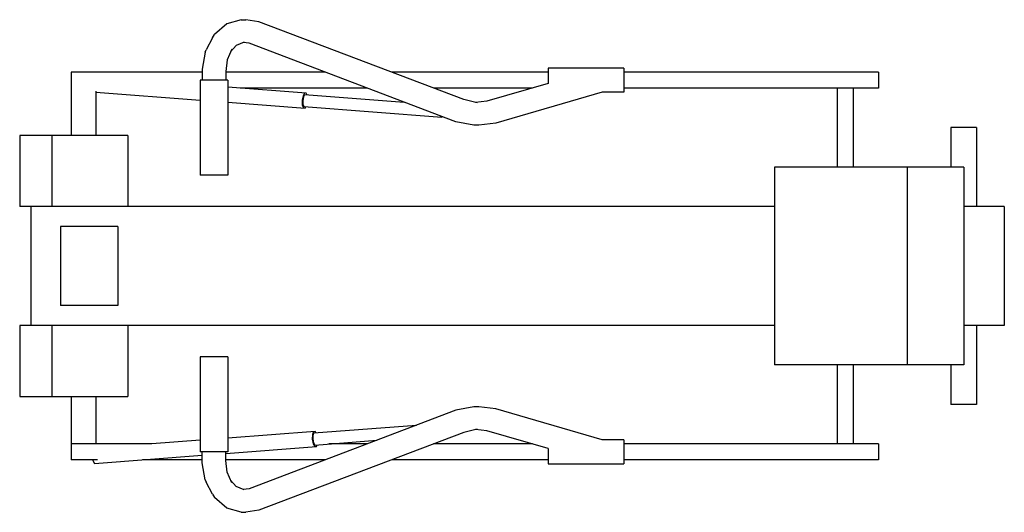
# Model space of a CAD drawing. Extents: x -1.2 to 0, y -0.3 to 0.3.
import ezdxf

# ---------------------------------------------------------------- set-up
doc = ezdxf.new("R2010")
doc.units = 0
doc.header["$MEASUREMENT"] = 0

msp = doc.modelspace()

# ---------------------------------------------------------------- linework, layer by layer
for p, q in [((-0.9302, 0.3), (-0.9477, 0.2949)), ((-0.9302, 0.3), (-0.9243, 0.3)), ((-0.9084, 0.2976), (-0.9243, 0.3)), ((-0.9477, 0.2949), (-0.9626, 0.282)), ((-0.6589, 0.2027), (-0.9084, 0.2976)), ((-0.9649, 0.2778), (-0.9727, 0.2631)), ((-0.9649, 0.2778), (-0.9626, 0.282)), ((-0.9415, 0.2642), (-0.9472, 0.2513)), ((-0.9361, 0.2684), (-0.943, 0.2608)), ((-0.9266, 0.2727), (-0.9361, 0.2684)), ((-0.9205, 0.2713), (-0.9278, 0.2721)), ((-0.6683, 0.1756), (-0.9205, 0.2713)), ((-0.974, 0.2603), (-0.9775, 0.2399)), ((-0.974, 0.2603), (-0.9727, 0.2631)), ((-0.9472, 0.2513), (-0.9489, 0.2368)), ((-0.4637, 0.2408), (-0.556, 0.2408)), ((-0.556, 0.2408), (-0.556, 0.2222)), ((-0.4637, 0.2408), (-0.4637, 0.2119)), ((-1.1371, 0.236), (-1.1371, 0.159)), ((-0.9775, 0.236), (-1.1371, 0.236)), ((-0.9775, 0.2399), (-0.9776, 0.2264)), ((-0.9489, 0.2368), (-0.9488, 0.2264)), ((-0.8275, 0.236), (-0.9489, 0.236)), ((-0.556, 0.236), (-0.7464, 0.236)), ((-0.1535, 0.236), (-0.4637, 0.236)), ((-0.1535, 0.236), (-0.1535, 0.2168)), ((-0.9464, 0.2264), (-0.9801, 0.2264)), ((-0.9801, 0.2264), (-0.9801, 0.1108)), ((-0.9464, 0.2264), (-0.9464, 0.1108)), ((-0.8507, 0.2106), (-0.9464, 0.2179)), ((-0.7767, 0.2168), (-0.9311, 0.2168)), ((-0.5752, 0.2168), (-0.6957, 0.2168)), ((-0.556, 0.2222), (-0.6305, 0.2009)), ((-0.1535, 0.2168), (-0.4637, 0.2168)), ((-0.2038, 0.2168), (-0.2038, 0.1204)), ((-0.184, 0.2168), (-0.184, 0.1204)), ((-1.1074, 0.2128), (-1.1074, 0.159)), ((-1.1072, 0.2119), (-0.9801, 0.2021)), ((-0.8547, 0.2074), (-0.8558, 0.2018)), ((-0.8542, 0.2062), (-0.8551, 0.2017)), ((-0.8527, 0.2107), (-0.8547, 0.2074)), ((-0.8527, 0.2089), (-0.8542, 0.2062)), ((-0.8527, 0.2089), (-0.7315, 0.1996)), ((-0.8499, 0.2087), (-0.8507, 0.2106)), ((-0.49, 0.2119), (-0.6198, 0.1741)), ((-0.4637, 0.2119), (-0.49, 0.2119)), ((-0.9464, 0.1995), (-0.8521, 0.1923)), ((-0.8558, 0.2018), (-0.8556, 0.1961)), ((-0.8556, 0.1961), (-0.8542, 0.1925)), ((-0.8551, 0.2017), (-0.855, 0.1972)), ((-0.855, 0.1972), (-0.8539, 0.1943)), ((-0.8539, 0.1943), (-0.6854, 0.1814)), ((-0.8521, 0.1923), (-0.8511, 0.1941)), ((-0.6425, 0.1989), (-0.6589, 0.2027)), ((-0.6305, 0.2009), (-0.6444, 0.1993)), ((-0.6877, 0.183), (-0.6871, 0.1815)), ((-0.6854, 0.1814), (-0.6851, 0.182)), ((-0.6464, 0.1715), (-0.6683, 0.1756)), ((-0.6405, 0.1715), (-0.6464, 0.1715)), ((-0.6198, 0.1741), (-0.6405, 0.1715)), ((-0.0337, 0.1686), (-0.0653, 0.1686)), ((-0.0653, 0.1686), (-0.0653, 0.1204)), ((-0.0337, 0.1686), (-0.0337, 0.0723)), ((-1.2, 0.159), (-1.2, 0.0723)), ((-1.0681, 0.159), (-1.2, 0.159)), ((-1.1609, 0.159), (-1.1609, 0.0723)), ((-1.0681, 0.159), (-1.0681, 0.0723)), ((-0.0492, 0.1204), (-0.2799, 0.1204)), ((-0.2799, 0.1204), (-0.2799, -0.1204)), ((-0.1183, 0.1204), (-0.1183, -0.1204)), ((-0.0492, 0.1204), (-0.0492, -0.1204)), ((-0.9464, 0.1108), (-0.9801, 0.1108)), ((-0.2799, 0.0723), (-1.2, 0.0723)), ((-1.1863, 0.0723), (-1.1863, -0.0723)), ((0, 0.0723), (-0.0492, 0.0723)), ((0, 0.0723), (0, -0.0723)), ((-1.0805, 0.0482), (-1.1501, 0.0482)), ((-1.1501, 0.0482), (-1.1501, -0.0482)), ((-1.0805, 0.0482), (-1.0805, -0.0482)), ((-1.0805, -0.0482), (-1.1501, -0.0482)), ((-0.2799, -0.0723), (-1.2, -0.0723)), ((-1.2, -0.0723), (-1.2, -0.159)), ((-1.1609, -0.0723), (-1.1609, -0.159)), ((-1.0681, -0.0723), (-1.0681, -0.159)), ((0, -0.0723), (-0.0492, -0.0723)), ((-0.0337, -0.0723), (-0.0337, -0.1686)), ((-0.9801, -0.1108), (-0.9801, -0.2264)), ((-0.9464, -0.1108), (-0.9801, -0.1108)), ((-0.9464, -0.1108), (-0.9464, -0.2264)), ((-0.0492, -0.1204), (-0.2799, -0.1204)), ((-0.2038, -0.1204), (-0.2038, -0.2168)), ((-0.184, -0.1204), (-0.184, -0.2168)), ((-0.0653, -0.1204), (-0.0653, -0.1686)), ((-1.2, -0.159), (-1.0681, -0.159)), ((-1.1371, -0.159), (-1.1371, -0.236)), ((-1.1074, -0.159), (-1.1074, -0.2168)), ((-0.6683, -0.1756), (-0.9205, -0.2713)), ((-0.6464, -0.1715), (-0.6683, -0.1756)), ((-0.6405, -0.1715), (-0.6464, -0.1715)), ((-0.6198, -0.1741), (-0.6405, -0.1715)), ((-0.49, -0.2119), (-0.6198, -0.1741)), ((-0.0337, -0.1686), (-0.0653, -0.1686)), ((-0.8397, -0.2015), (-0.9464, -0.2097)), ((-0.6589, -0.2027), (-0.9084, -0.2976)), ((-0.8418, -0.2016), (-0.8432, -0.2053)), ((-0.8414, -0.2034), (-0.8426, -0.2063)), ((-0.8414, -0.2034), (-0.7164, -0.1939)), ((-0.8387, -0.2032), (-0.8397, -0.2015)), ((-0.6425, -0.1989), (-0.6589, -0.2027)), ((-0.6305, -0.2009), (-0.6444, -0.1993)), ((-0.556, -0.2222), (-0.6305, -0.2009)), ((-0.9801, -0.2122), (-1.0389, -0.2168)), ((-0.8432, -0.2053), (-0.8434, -0.2109)), ((-0.8434, -0.2109), (-0.8423, -0.2165)), ((-0.8426, -0.2063), (-0.8427, -0.2109)), ((-0.8427, -0.2109), (-0.8418, -0.2154)), ((-0.8418, -0.2154), (-0.8403, -0.2181)), ((-0.8403, -0.2181), (-0.7649, -0.2123)), ((-0.4637, -0.2119), (-0.49, -0.2119)), ((-0.4637, -0.2119), (-0.4637, -0.2408)), ((-1.0389, -0.2168), (-1.1371, -0.2168)), ((-0.9464, -0.2264), (-0.9801, -0.2264)), ((-0.9775, -0.2399), (-0.9776, -0.2264)), ((-0.9489, -0.2368), (-0.9488, -0.2264)), ((-0.9488, -0.2282), (-0.8382, -0.2197)), ((-0.8423, -0.2165), (-0.8403, -0.2199)), ((-0.8382, -0.2197), (-0.8375, -0.2178)), ((-0.7767, -0.2168), (-0.8232, -0.2168)), ((-0.5752, -0.2168), (-0.6957, -0.2168)), ((-0.556, -0.2222), (-0.556, -0.2408)), ((-0.1535, -0.2168), (-0.4637, -0.2168)), ((-0.1535, -0.2168), (-0.1535, -0.236)), ((-1.1052, -0.236), (-1.1371, -0.236)), ((-1.1112, -0.236), (-1.1109, -0.2371)), ((-1.1109, -0.2371), (-1.109, -0.2405)), ((-1.109, -0.2405), (-0.9775, -0.2304)), ((-0.9775, -0.236), (-1.0505, -0.236)), ((-0.974, -0.2603), (-0.9775, -0.2399)), ((-0.8275, -0.236), (-0.9489, -0.236)), ((-0.9472, -0.2513), (-0.9489, -0.2368)), ((-0.556, -0.236), (-0.7464, -0.236)), ((-0.1535, -0.236), (-0.4637, -0.236)), ((-0.9415, -0.2642), (-0.9472, -0.2513)), ((-0.556, -0.2408), (-0.4637, -0.2408)), ((-0.974, -0.2603), (-0.9727, -0.2631)), ((-0.9649, -0.2778), (-0.9727, -0.2631)), ((-0.9361, -0.2684), (-0.943, -0.2608)), ((-0.9266, -0.2727), (-0.9361, -0.2684)), ((-0.9205, -0.2713), (-0.9278, -0.2721)), ((-0.9649, -0.2778), (-0.9626, -0.282)), ((-0.9477, -0.2949), (-0.9626, -0.282)), ((-0.9302, -0.3), (-0.9477, -0.2949)), ((-0.9084, -0.2976), (-0.9243, -0.3)), ((-0.9302, -0.3), (-0.9243, -0.3))]:
    msp.add_line(p, q)

doc.saveas('drawing.dxf')
